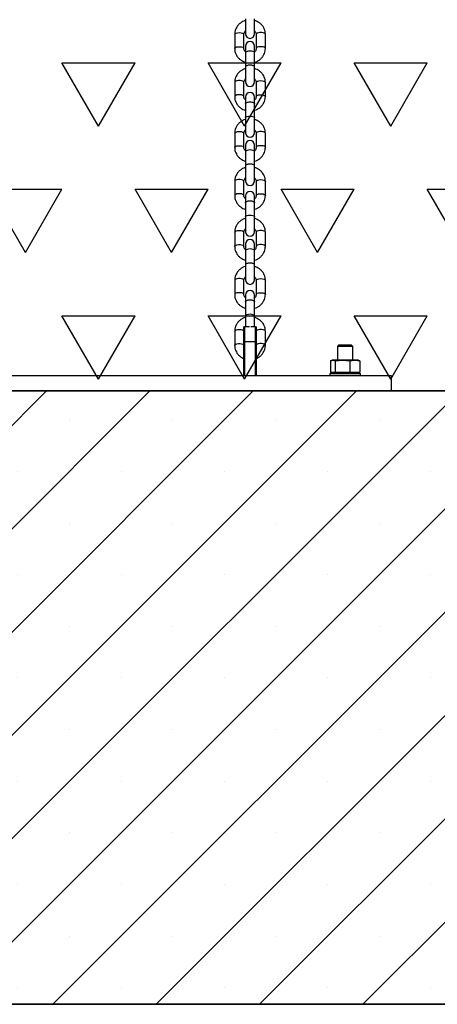
# Model space of a CAD drawing. Units: millimetres. Extents: x 5 to 415, y 5 to 292.
# Drawn here: x 148 to 156, y 45 to 63 of the extents above; entities that cross this region are included whole.
import ezdxf

# ---------------------------------------------------------------- set-up
doc = ezdxf.new("R2010")
doc.units = ezdxf.units.MM
doc.layers.add('1', color=7, linetype='Continuous', lineweight=25)

msp = doc.modelspace()

# ---------------------------------------------------------------- hatches: boundary and pattern name
at = {"layer": '1'}
h = msp.add_hatch(dxfattribs=at)
h.set_pattern_fill('TRIANG', color=256, scale=0.285714, style=0)
h.paths.add_polyline_path([(219.20158, 56.34408), (219.20158, 69.20123), (217.46441, 69.20123), (101.80381, 69.20123), (94.66095, 69.20123), (93.16604, 69.20123), (93.16604, 56.34408), (101.80381, 56.34408), (118.94667, 56.34408), (122.27395, 56.34408), (159.4168, 56.34408), (162.70856, 56.34408), (179.85141, 56.34408), (193.17869, 56.34408), (210.32155, 56.34408)], flags=0)
h = msp.add_hatch(dxfattribs=at)
h.set_pattern_fill('SACNCR', color=256, scale=0.57143, style=0)
h.paths.add_polyline_path([(159.4168, 44.91551), (159.4168, 56.34408), (122.27395, 56.34408), (122.27395, 44.91551)], flags=0)

# ---------------------------------------------------------------- linework, layer by layer
at = {"color": 7, "linetype": 'Continuous', "lineweight": 25}
for p, q in [((152.4168, 63.27638), (152.4168, 62.9989)), ((152.58823, 62.9989), (152.58823, 63.27638)), ((152.2168, 62.98818), (152.2168, 62.72477)), ((152.38823, 62.72477), (152.38823, 62.98818)), ((152.6168, 62.98818), (152.6168, 62.72477)), ((152.78823, 62.72477), (152.78823, 62.98818)), ((152.4168, 62.76673), (152.4168, 62.64421)), ((152.58823, 62.64421), (152.58823, 62.76673)), ((152.4168, 62.64421), (152.4168, 62.3808)), ((152.58823, 62.3808), (152.58823, 62.64421)), ((152.4168, 62.38091), (152.4168, 62.10332)), ((152.58823, 62.38068), (152.58823, 62.3808)), ((152.58823, 62.10332), (152.58823, 62.38068)), ((152.2168, 62.0926), (152.2168, 61.8292)), ((152.38823, 61.8292), (152.38823, 62.0926)), ((152.6168, 62.0926), (152.6168, 61.8292)), ((152.78823, 61.8292), (152.78823, 62.0926)), ((152.4168, 61.81847), (152.4168, 61.69606)), ((152.4168, 61.69595), (152.4168, 61.43255)), ((152.58823, 61.69583), (152.58823, 61.81847)), ((152.58823, 61.43255), (152.58823, 61.69583)), ((152.4168, 61.43255), (152.4168, 61.15507)), ((152.58823, 61.15507), (152.58823, 61.43255)), ((152.2168, 61.14435), (152.2168, 60.88094)), ((152.38823, 60.88094), (152.38823, 61.14435)), ((152.6168, 61.14434), (152.6168, 60.88094)), ((152.78823, 60.88094), (152.78823, 61.14434)), ((152.4168, 60.9229), (152.4168, 60.80037)), ((152.58823, 60.80037), (152.58823, 60.9229)), ((152.4168, 60.80037), (152.4168, 60.53697)), ((152.58823, 60.53697), (152.58823, 60.80037)), ((152.4168, 60.53708), (152.4168, 60.25949)), ((152.58823, 60.53685), (152.58823, 60.53697)), ((152.58823, 60.25949), (152.58823, 60.53685)), ((152.2168, 60.24877), (152.2168, 59.98536)), ((152.38823, 59.98536), (152.38823, 60.24877)), ((152.6168, 60.24877), (152.6168, 59.98536)), ((152.78823, 59.98536), (152.78823, 60.24877)), ((152.4168, 59.97464), (152.4168, 59.85223)), ((152.4168, 59.85212), (152.4168, 59.58871)), ((152.58823, 59.852), (152.58823, 59.97464)), ((152.58823, 59.58871), (152.58823, 59.852)), ((152.4168, 59.58871), (152.4168, 59.31124)), ((152.58823, 59.31124), (152.58823, 59.58871)), ((152.2168, 59.30051), (152.2168, 59.03711)), ((152.38823, 59.03711), (152.38823, 59.30051)), ((152.6168, 59.30051), (152.6168, 59.03711)), ((152.78823, 59.03711), (152.78823, 59.30051)), ((152.4168, 59.07907), (152.4168, 58.95654)), ((152.58823, 58.95654), (152.58823, 59.07907)), ((152.4168, 58.95654), (152.4168, 58.69314)), ((152.58823, 58.69314), (152.58823, 58.95654)), ((152.4168, 58.69325), (152.4168, 58.41566)), ((152.58823, 58.69302), (152.58823, 58.69314)), ((152.58823, 58.41566), (152.58823, 58.69302)), ((152.2168, 58.40494), (152.2168, 58.14153)), ((152.38823, 58.14153), (152.38823, 58.40494)), ((152.6168, 58.40494), (152.6168, 58.14153)), ((152.78823, 58.14153), (152.78823, 58.40494)), ((152.4168, 58.13081), (152.4168, 58.0084)), ((152.4168, 58.00829), (152.4168, 57.74488)), ((152.58823, 58.00816), (152.58823, 58.13081)), ((152.58823, 57.74488), (152.58823, 58.00816)), ((152.4168, 57.74488), (152.4168, 57.54315)), ((152.58823, 57.54315), (152.58823, 57.74488)), ((152.2168, 57.45668), (152.2168, 57.19328)), ((152.38823, 57.52887), (152.40252, 57.54315)), ((152.38823, 57.25744), (152.38823, 57.52887)), ((152.40252, 57.54315), (152.40252, 57.25744)), ((152.40252, 57.54315), (152.49031, 57.54315)), ((152.51473, 57.54315), (152.60252, 57.54315)), ((152.60252, 57.25744), (152.60252, 57.54315)), ((152.60252, 57.54315), (152.6168, 57.52887)), ((152.6168, 57.52887), (152.6168, 57.25744)), ((152.78823, 57.19328), (152.78823, 57.45668)), ((152.38823, 57.25744), (152.40252, 57.25744)), ((152.38823, 56.62887), (152.38823, 57.25744)), ((152.40252, 57.25744), (152.40252, 56.62887)), ((152.60252, 57.25744), (152.40252, 57.25744)), ((152.60252, 56.62887), (152.60252, 57.25744)), ((152.60252, 57.25744), (152.6168, 57.25744)), ((152.6168, 57.25744), (152.6168, 56.62887)), ((154.15966, 57.20029), (154.13109, 57.17172)), ((154.13109, 57.17172), (154.13109, 56.91458)), ((154.27395, 57.17172), (154.13109, 57.17172)), ((154.15966, 57.20029), (154.27395, 57.20029)), ((154.27395, 57.20029), (154.38823, 57.20029)), ((154.4168, 57.17172), (154.27395, 57.17172)), ((154.4168, 57.17172), (154.38823, 57.20029)), ((154.4168, 56.91458), (154.4168, 57.17172)), ((153.99914, 56.90451), (153.99914, 56.69608)), ((154.03109, 56.91458), (154.01785, 56.91103)), ((154.04365, 56.91458), (154.03109, 56.91458)), ((154.04365, 56.91458), (154.08815, 56.90451)), ((154.22555, 56.91458), (154.04365, 56.91458)), ((154.08815, 56.90451), (154.22555, 56.91458)), ((154.08815, 56.90451), (154.08815, 56.69608)), ((154.22555, 56.91458), (154.36295, 56.90451)), ((154.45585, 56.91458), (154.22555, 56.91458)), ((154.36295, 56.90451), (154.45585, 56.91458)), ((154.36295, 56.90451), (154.36295, 56.69608)), ((154.45585, 56.91458), (154.54875, 56.90451)), ((154.5168, 56.91458), (154.45585, 56.91458)), ((154.53004, 56.91103), (154.5168, 56.91458)), ((154.54875, 56.90451), (154.52978, 56.9088)), ((154.54875, 56.90451), (154.54875, 56.69608)), ((154.01785, 56.68956), (154.03109, 56.68601)), ((154.08815, 56.69608), (154.04365, 56.68601)), ((154.22555, 56.68601), (154.08815, 56.69608)), ((154.36295, 56.69608), (154.22555, 56.68601)), ((154.45585, 56.68601), (154.36295, 56.69608)), ((154.54875, 56.69608), (154.45585, 56.68601)), ((154.5168, 56.68601), (154.53004, 56.68956)), ((154.52978, 56.69178), (154.54875, 56.69608)), ((126.55966, 56.62887), (155.13109, 56.62887)), ((154.01109, 56.68601), (153.98823, 56.66315)), ((153.98823, 56.66315), (153.98823, 56.62887)), ((154.55966, 56.66315), (153.98823, 56.66315)), ((154.01109, 56.68601), (154.53481, 56.68601)), ((154.53481, 56.68601), (154.5368, 56.68601)), ((154.55966, 56.66315), (154.5368, 56.68601)), ((154.55966, 56.62887), (154.55966, 56.66315)), ((155.13109, 56.62887), (155.13109, 56.34408)), ((159.4168, 56.34408), (122.27395, 56.34408)), ((159.4168, 44.91551), (122.27395, 44.91551))]:
    msp.add_line(p, q, dxfattribs=at)
at = {"color": 8, "linetype": 'Continuous', "lineweight": 25, "flags": 128}
for points in [[(152.2168, 62.98818), (152.22333, 63.00088), (152.24191, 63.01165), (152.26972, 63.01885), (152.30252, 63.02138), (152.33532, 63.01885), (152.36313, 63.01165), (152.38171, 63.00088), (152.38823, 62.98818), (152.38823, 62.98818)], [(152.78823, 62.98818), (152.78306, 62.99953), (152.76818, 63.00952), (152.74538, 63.01693), (152.7174, 63.02088), (152.68763, 63.02088), (152.65966, 63.01693), (152.63686, 63.00952), (152.62197, 62.99953), (152.6168, 62.98818), (152.6168, 62.98818)], [(152.2168, 62.72477), (152.22197, 62.73613), (152.23686, 62.74611), (152.25966, 62.75353), (152.28763, 62.75747), (152.3174, 62.75747), (152.34538, 62.75353), (152.36818, 62.74611), (152.38306, 62.73613), (152.38823, 62.72511)], [(152.78823, 62.72477), (152.78306, 62.73613), (152.76818, 62.74611), (152.74538, 62.75353), (152.7174, 62.75747), (152.68763, 62.75747), (152.65966, 62.75353), (152.63686, 62.74611), (152.62197, 62.73613), (152.61681, 62.72514)], [(152.50252, 62.67741), (152.4732, 62.67541), (152.44742, 62.66964), (152.42829, 62.66081), (152.41811, 62.64997), (152.4168, 62.64421)], [(152.58823, 62.64421), (152.58693, 62.64997), (152.57675, 62.66081), (152.55761, 62.66964), (152.53183, 62.67541), (152.50252, 62.67741)], [(152.38823, 62.0926), (152.38306, 62.10396), (152.36818, 62.11394), (152.34538, 62.12136), (152.3174, 62.1253), (152.28763, 62.1253), (152.25966, 62.12136), (152.23686, 62.11394), (152.22197, 62.10396), (152.2168, 62.0926), (152.2168, 62.0926)], [(152.6168, 62.0926), (152.62333, 62.10531), (152.64191, 62.11608), (152.66972, 62.12328), (152.70252, 62.1258), (152.73532, 62.12328), (152.76313, 62.11608), (152.78171, 62.10531), (152.78823, 62.0926), (152.78823, 62.0926)], [(152.38822, 61.82963), (152.38306, 61.84055), (152.36818, 61.85054), (152.34538, 61.85795), (152.3174, 61.8619), (152.28763, 61.8619), (152.25966, 61.85795), (152.23686, 61.85054), (152.22197, 61.84055), (152.2168, 61.8292)], [(152.61681, 61.82962), (152.62197, 61.84055), (152.63686, 61.85054), (152.65966, 61.85795), (152.68763, 61.8619), (152.7174, 61.8619), (152.74538, 61.85795), (152.76818, 61.85054), (152.78306, 61.84055), (152.78823, 61.8292)], [(152.4168, 61.43255), (152.41811, 61.43831), (152.42829, 61.44915), (152.44742, 61.45798), (152.4732, 61.46375), (152.50252, 61.46575)], [(152.50252, 61.46575), (152.53183, 61.46375), (152.55761, 61.45798), (152.57675, 61.44915), (152.58693, 61.43831), (152.58823, 61.43255)], [(152.2168, 61.14434), (152.22333, 61.15705), (152.24191, 61.16782), (152.26972, 61.17502), (152.30252, 61.17755), (152.33532, 61.17502), (152.36313, 61.16782), (152.38171, 61.15705), (152.38823, 61.14434), (152.38823, 61.14434)], [(152.78823, 61.14434), (152.78306, 61.1557), (152.76818, 61.16569), (152.74538, 61.1731), (152.7174, 61.17704), (152.68763, 61.17704), (152.65966, 61.1731), (152.63686, 61.16569), (152.62197, 61.1557), (152.6168, 61.14434), (152.6168, 61.14434)], [(152.2168, 60.88094), (152.22197, 60.8923), (152.23686, 60.90228), (152.25966, 60.9097), (152.28763, 60.91364), (152.3174, 60.91364), (152.34538, 60.9097), (152.36818, 60.90228), (152.38306, 60.8923), (152.38823, 60.88128)], [(152.78823, 60.88094), (152.78306, 60.8923), (152.76818, 60.90228), (152.74538, 60.9097), (152.7174, 60.91364), (152.68763, 60.91364), (152.65966, 60.9097), (152.63686, 60.90228), (152.62197, 60.8923), (152.61681, 60.88131)], [(152.50252, 60.83358), (152.4732, 60.83158), (152.44742, 60.82581), (152.42829, 60.81698), (152.41811, 60.80614), (152.4168, 60.80037)], [(152.58823, 60.80037), (152.58693, 60.80614), (152.57675, 60.81698), (152.55761, 60.82581), (152.53183, 60.83158), (152.50252, 60.83358)], [(152.38823, 60.24877), (152.38306, 60.26013), (152.36818, 60.27011), (152.34538, 60.27753), (152.3174, 60.28147), (152.28763, 60.28147), (152.25966, 60.27753), (152.23686, 60.27011), (152.22197, 60.26013), (152.2168, 60.24877), (152.2168, 60.24877)], [(152.6168, 60.24877), (152.62333, 60.26148), (152.64191, 60.27225), (152.66972, 60.27945), (152.70252, 60.28197), (152.73532, 60.27945), (152.76313, 60.27225), (152.78171, 60.26148), (152.78823, 60.24877), (152.78823, 60.24877)], [(152.38822, 59.9858), (152.38306, 59.99672), (152.36818, 60.00671), (152.34538, 60.01412), (152.3174, 60.01806), (152.28763, 60.01806), (152.25966, 60.01412), (152.23686, 60.00671), (152.22197, 59.99672), (152.2168, 59.98536)], [(152.61681, 59.98579), (152.62197, 59.99672), (152.63686, 60.00671), (152.65966, 60.01412), (152.68763, 60.01806), (152.7174, 60.01806), (152.74538, 60.01412), (152.76818, 60.00671), (152.78306, 59.99672), (152.78823, 59.98536)], [(152.4168, 59.58871), (152.41811, 59.59448), (152.42829, 59.60532), (152.44742, 59.61415), (152.4732, 59.61992), (152.50252, 59.62192)], [(152.50252, 59.62192), (152.53183, 59.61992), (152.55761, 59.61415), (152.57675, 59.60532), (152.58693, 59.59448), (152.58823, 59.58871)], [(152.2168, 59.30051), (152.22333, 59.31322), (152.24191, 59.32399), (152.26972, 59.33119), (152.30252, 59.33372), (152.33532, 59.33119), (152.36313, 59.32399), (152.38171, 59.31322), (152.38823, 59.30051), (152.38823, 59.30051)], [(152.78823, 59.30051), (152.78306, 59.31187), (152.76818, 59.32186), (152.74538, 59.32927), (152.7174, 59.33321), (152.68763, 59.33321), (152.65966, 59.32927), (152.63686, 59.32186), (152.62197, 59.31187), (152.6168, 59.30051), (152.6168, 59.30051)], [(152.2168, 59.03711), (152.22197, 59.04846), (152.23686, 59.05845), (152.25966, 59.06586), (152.28763, 59.06981), (152.3174, 59.06981), (152.34538, 59.06586), (152.36818, 59.05845), (152.38306, 59.04846), (152.38823, 59.03745)], [(152.50252, 58.98975), (152.4732, 58.98775), (152.44742, 58.98198), (152.42829, 58.97315), (152.41811, 58.96231), (152.4168, 58.95654)], [(152.58823, 58.95654), (152.58693, 58.96231), (152.57675, 58.97315), (152.55761, 58.98198), (152.53183, 58.98775), (152.50252, 58.98975)], [(152.78823, 59.03711), (152.78306, 59.04846), (152.76818, 59.05845), (152.74538, 59.06586), (152.7174, 59.06981), (152.68763, 59.06981), (152.65966, 59.06586), (152.63686, 59.05845), (152.62197, 59.04846), (152.61681, 59.03748)], [(152.38823, 58.40494), (152.38306, 58.41629), (152.36818, 58.42628), (152.34538, 58.43369), (152.3174, 58.43764), (152.28763, 58.43764), (152.25966, 58.43369), (152.23686, 58.42628), (152.22197, 58.41629), (152.2168, 58.40494), (152.2168, 58.40494)], [(152.6168, 58.40494), (152.62333, 58.41765), (152.64191, 58.42842), (152.66972, 58.43561), (152.70252, 58.43814), (152.73532, 58.43561), (152.76313, 58.42842), (152.78171, 58.41765), (152.78823, 58.40494), (152.78823, 58.40494)], [(152.38822, 58.14197), (152.38306, 58.15289), (152.36818, 58.16288), (152.34538, 58.17029), (152.3174, 58.17423), (152.28763, 58.17423), (152.25966, 58.17029), (152.23686, 58.16288), (152.22197, 58.15289), (152.2168, 58.14153)], [(152.61681, 58.14196), (152.62197, 58.15289), (152.63686, 58.16288), (152.65966, 58.17029), (152.68763, 58.17423), (152.7174, 58.17423), (152.74538, 58.17029), (152.76818, 58.16288), (152.78306, 58.15289), (152.78823, 58.14153)], [(152.4168, 57.74488), (152.41811, 57.75065), (152.42829, 57.76149), (152.44742, 57.77032), (152.4732, 57.77609), (152.50252, 57.77809)], [(152.50252, 57.77809), (152.53183, 57.77609), (152.55761, 57.77032), (152.57675, 57.76149), (152.58693, 57.75065), (152.58823, 57.74488)], [(152.2168, 57.45668), (152.22333, 57.46939), (152.24191, 57.48016), (152.26972, 57.48736), (152.30252, 57.48989), (152.33532, 57.48736), (152.36313, 57.48016), (152.38171, 57.46939), (152.38823, 57.45668), (152.38823, 57.45668)], [(152.78823, 57.45668), (152.78306, 57.46804), (152.76818, 57.47803), (152.74538, 57.48544), (152.7174, 57.48938), (152.68763, 57.48938), (152.65966, 57.48544), (152.63686, 57.47803), (152.62197, 57.46804), (152.6168, 57.45668), (152.6168, 57.45668)], [(152.2168, 57.19328), (152.22197, 57.20463), (152.23686, 57.21462), (152.25966, 57.22203), (152.28763, 57.22598), (152.3174, 57.22598), (152.34538, 57.22203), (152.36818, 57.21462), (152.38306, 57.20463), (152.38823, 57.19362)], [(152.78823, 57.19328), (152.78306, 57.20463), (152.76818, 57.21462), (152.74538, 57.22203), (152.7174, 57.22598), (152.68763, 57.22598), (152.65966, 57.22203), (152.63686, 57.21462), (152.62197, 57.20463), (152.61681, 57.19365)]]:
    msp.add_lwpolyline(points, dxfattribs=at)
at = {"color": 7, "linetype": 'Continuous', "lineweight": 25}
for centre, start, end in [((152.50252, 62.9989), 180, 0), ((152.50252, 62.76673), 0, 180), ((152.50252, 62.10332), 180, 0), ((152.50252, 61.81847), 0, 180), ((152.50252, 61.15507), 180, 0), ((152.50252, 60.9229), 0, 180), ((152.50252, 60.25949), 180, 0), ((152.50252, 59.97464), 0, 180), ((152.50252, 59.31124), 180, 0), ((152.50252, 59.07907), 0, 180), ((152.50252, 58.41566), 180, 0), ((152.50252, 58.13081), 0, 180)]:
    msp.add_arc(centre, 0.08571, start, end, dxfattribs=at)
for points, knots in [([(152.4168, 63.24547), (152.4153, 63.24515), (152.39713, 63.24123), (152.36466, 63.22583), (152.32154, 63.19931), (152.28452, 63.16504), (152.25447, 63.12527), (152.23268, 63.08107), (152.21923, 63.03484), (152.2176, 63.00342), (152.2168, 62.98818)], [0, 0, 0, 0, 0.01293041, 0.15628986, 0.29955454, 0.44249096, 0.58486742, 0.72650309, 0.86732582, 1, 1, 1, 1]), ([(152.78823, 62.98818), (152.78786, 62.99844), (152.78692, 63.0247), (152.77753, 63.06625), (152.75879, 63.11088), (152.73192, 63.15158), (152.69796, 63.18728), (152.65771, 63.21637), (152.62059, 63.23596), (152.5963, 63.24254), (152.58823, 63.24473)], [0, 0, 0, 0, 0.08950358, 0.228841756, 0.368161539, 0.507690348, 0.647701278, 0.788360567, 0.92971874, 1, 1, 1, 1]), ([(152.38823, 62.98818), (152.38835, 62.99156), (152.38878, 63.00412), (152.39563, 63.02511), (152.40604, 63.04399), (152.41559, 63.05154), (152.4168, 63.0525)], [0, 0, 0, 0, 0.14875445, 0.55097267, 0.94307314, 1, 1, 1, 1]), ([(152.58823, 63.05202), (152.59227, 63.04807), (152.60319, 63.0374), (152.61398, 63.01536), (152.61582, 62.99763), (152.6168, 62.98818)], [0, 0, 0, 0, 0.21518962, 0.58150088, 1, 1, 1, 1]), ([(152.2168, 62.72477), (152.21717, 62.7145), (152.21811, 62.68825), (152.2275, 62.64669), (152.24625, 62.60206), (152.27312, 62.56136), (152.30707, 62.52566), (152.34732, 62.49658), (152.38445, 62.47698), (152.40874, 62.4704), (152.4168, 62.46822)], [0, 0, 0, 0, 0.08950207, 0.2288425, 0.36816078, 0.50768928, 0.6476991, 0.78835825, 0.9297184, 1, 1, 1, 1]), ([(152.4168, 62.66092), (152.41276, 62.66487), (152.40184, 62.67554), (152.39105, 62.69759), (152.38921, 62.71532), (152.38823, 62.72477)], [0, 0, 0, 0, 0.21518962, 0.58150088, 1, 1, 1, 1]), ([(152.6168, 62.72477), (152.61669, 62.72138), (152.61625, 62.70883), (152.6094, 62.68784), (152.59899, 62.66896), (152.58944, 62.66141), (152.58823, 62.66045)], [0, 0, 0, 0, 0.1487431, 0.55096387, 0.94307131, 1, 1, 1, 1]), ([(152.58823, 62.46747), (152.58974, 62.4678), (152.60791, 62.47172), (152.64038, 62.48712), (152.68349, 62.51363), (152.72052, 62.54791), (152.75057, 62.58767), (152.77236, 62.63187), (152.78581, 62.67811), (152.78744, 62.70953), (152.78823, 62.72477)], [0, 0, 0, 0, 0.012927554, 0.156290511, 0.29955553, 0.442489638, 0.584867493, 0.726503495, 0.867325309, 1, 1, 1, 1]), ([(152.4168, 62.3499), (152.4153, 62.34957), (152.39713, 62.34565), (152.36466, 62.33025), (152.32154, 62.30374), (152.28452, 62.26947), (152.25447, 62.2297), (152.23268, 62.1855), (152.21923, 62.13927), (152.2176, 62.10784), (152.2168, 62.0926)], [0, 0, 0, 0, 0.01293011, 0.15629021, 0.299555, 0.44249061, 0.58486717, 0.72650413, 0.86732572, 1, 1, 1, 1]), ([(152.78823, 62.0926), (152.78786, 62.10287), (152.78692, 62.12912), (152.77753, 62.17068), (152.75879, 62.21531), (152.73192, 62.25601), (152.69796, 62.29171), (152.65771, 62.32079), (152.62059, 62.34039), (152.5963, 62.34697), (152.58823, 62.34915)], [0, 0, 0, 0, 0.08950236, 0.22884189, 0.36816057, 0.50769058, 0.64770063, 0.78836002, 0.92971829, 1, 1, 1, 1]), ([(152.38823, 62.0926), (152.38835, 62.09599), (152.38879, 62.10854), (152.39563, 62.12953), (152.40604, 62.14841), (152.41559, 62.15596), (152.4168, 62.15692)], [0, 0, 0, 0, 0.148742864, 0.55096298, 0.943062014, 1, 1, 1, 1]), ([(152.58823, 62.15645), (152.59227, 62.1525), (152.60319, 62.14183), (152.61398, 62.11978), (152.61582, 62.10205), (152.6168, 62.0926)], [0, 0, 0, 0, 0.21519275, 0.5815007, 1, 1, 1, 1]), ([(152.2168, 61.8292), (152.21717, 61.81893), (152.21811, 61.79267), (152.2275, 61.75112), (152.24625, 61.70649), (152.27312, 61.66579), (152.30707, 61.63009), (152.34732, 61.601), (152.38445, 61.58141), (152.40874, 61.57483), (152.4168, 61.57264)], [0, 0, 0, 0, 0.08950111, 0.22884146, 0.36816101, 0.50768848, 0.64769934, 0.78835774, 0.92971911, 1, 1, 1, 1]), ([(152.4168, 61.76535), (152.41276, 61.7693), (152.40184, 61.77997), (152.39105, 61.80201), (152.38921, 61.81974), (152.38823, 61.8292)], [0, 0, 0, 0, 0.21519114, 0.58150154, 1, 1, 1, 1]), ([(152.58823, 61.5719), (152.58974, 61.57222), (152.60791, 61.57615), (152.64038, 61.59154), (152.68349, 61.61806), (152.72052, 61.65233), (152.75057, 61.6921), (152.77236, 61.7363), (152.78581, 61.78253), (152.78744, 61.81395), (152.78823, 61.8292)], [0, 0, 0, 0, 0.01292838, 0.15629086, 0.2995553, 0.44249118, 0.58486617, 0.72650325, 0.86732526, 1, 1, 1, 1]), ([(152.6168, 61.8292), (152.61669, 61.82581), (152.61625, 61.81325), (152.6094, 61.79226), (152.59899, 61.77338), (152.58944, 61.76583), (152.58823, 61.76488)], [0, 0, 0, 0, 0.14875177, 0.55097256, 0.94307673, 1, 1, 1, 1]), ([(152.4168, 61.40164), (152.4153, 61.40132), (152.39713, 61.3974), (152.36466, 61.38199), (152.32154, 61.35548), (152.28452, 61.32121), (152.25447, 61.28144), (152.23268, 61.23724), (152.21923, 61.19101), (152.2176, 61.15959), (152.2168, 61.14434)], [0, 0, 0, 0, 0.01292985, 0.15629038, 0.29955452, 0.44249182, 0.58486837, 0.72650309, 0.86732702, 1, 1, 1, 1]), ([(152.78823, 61.14434), (152.78786, 61.15461), (152.78692, 61.18087), (152.77753, 61.22242), (152.75879, 61.26705), (152.73192, 61.30775), (152.69796, 61.34345), (152.65771, 61.37254), (152.62059, 61.39213), (152.5963, 61.39871), (152.58823, 61.4009)], [0, 0, 0, 0, 0.08950228, 0.22884169, 0.36816131, 0.5076912, 0.64770112, 0.78836039, 0.92971801, 1, 1, 1, 1]), ([(152.38823, 61.14434), (152.38835, 61.14773), (152.38879, 61.16029), (152.39563, 61.18128), (152.40604, 61.20016), (152.41559, 61.20771), (152.4168, 61.20866)], [0, 0, 0, 0, 0.14874595, 0.55096461, 0.94306222, 1, 1, 1, 1]), ([(152.58823, 61.20819), (152.59227, 61.20424), (152.60319, 61.19357), (152.61398, 61.17153), (152.61582, 61.1538), (152.6168, 61.14434)], [0, 0, 0, 0, 0.2151993, 0.58149655, 1, 1, 1, 1]), ([(152.2168, 60.88094), (152.21717, 60.87067), (152.21811, 60.84442), (152.2275, 60.80286), (152.24625, 60.75823), (152.27312, 60.71753), (152.30707, 60.68183), (152.34732, 60.65275), (152.38445, 60.63315), (152.40874, 60.62657), (152.4168, 60.62439)], [0, 0, 0, 0, 0.089502, 0.22884343, 0.3681616, 0.50768889, 0.64769957, 0.78835861, 0.92971812, 1, 1, 1, 1]), ([(152.4168, 60.81709), (152.41276, 60.82104), (152.40184, 60.83171), (152.39105, 60.85376), (152.38921, 60.87149), (152.38823, 60.88094)], [0, 0, 0, 0, 0.2151993, 0.58149655, 1, 1, 1, 1]), ([(152.6168, 60.88094), (152.61669, 60.87755), (152.61625, 60.865), (152.6094, 60.844), (152.59899, 60.82513), (152.58944, 60.81758), (152.58823, 60.81662)], [0, 0, 0, 0, 0.14874749, 0.5509703, 0.94307644, 1, 1, 1, 1]), ([(152.58823, 60.62364), (152.58974, 60.62397), (152.60791, 60.62789), (152.64038, 60.64329), (152.68349, 60.6698), (152.72052, 60.70407), (152.75057, 60.74384), (152.77236, 60.78804), (152.78581, 60.83427), (152.78744, 60.8657), (152.78823, 60.88094)], [0, 0, 0, 0, 0.01292755, 0.1562905, 0.29955488, 0.44249069, 0.58486748, 0.72650244, 0.86732659, 1, 1, 1, 1]), ([(152.4168, 60.50607), (152.4153, 60.50574), (152.39713, 60.50182), (152.36466, 60.48642), (152.32154, 60.45991), (152.28452, 60.42563), (152.25447, 60.38587), (152.23268, 60.34167), (152.21923, 60.29543), (152.2176, 60.26401), (152.2168, 60.24877)], [0, 0, 0, 0, 0.01293015, 0.15629057, 0.29955386, 0.44249104, 0.58486748, 0.72650327, 0.86732584, 1, 1, 1, 1]), ([(152.78823, 60.24877), (152.78786, 60.25904), (152.78692, 60.28529), (152.77753, 60.32685), (152.75879, 60.37148), (152.73192, 60.41218), (152.69796, 60.44788), (152.65771, 60.47696), (152.62059, 60.49655), (152.5963, 60.50314), (152.58823, 60.50532)], [0, 0, 0, 0, 0.08950225, 0.2288416, 0.36816117, 0.50769101, 0.64770186, 0.78836025, 0.92971844, 1, 1, 1, 1]), ([(152.38823, 60.24877), (152.38835, 60.25216), (152.38879, 60.26471), (152.39563, 60.2857), (152.40604, 60.30458), (152.41559, 60.31213), (152.4168, 60.31309)], [0, 0, 0, 0, 0.148746205, 0.550977424, 0.943075704, 1, 1, 1, 1]), ([(152.58823, 60.31262), (152.59227, 60.30867), (152.60319, 60.298), (152.61398, 60.27595), (152.61582, 60.25822), (152.6168, 60.24877)], [0, 0, 0, 0, 0.21518958, 0.58149732, 1, 1, 1, 1]), ([(152.2168, 59.98536), (152.21717, 59.9751), (152.21811, 59.94884), (152.2275, 59.90729), (152.24625, 59.86266), (152.27312, 59.82196), (152.30707, 59.78626), (152.34732, 59.75717), (152.38445, 59.73758), (152.40874, 59.731), (152.4168, 59.72881)], [0, 0, 0, 0, 0.08950196, 0.22884332, 0.36816142, 0.50768974, 0.64770035, 0.7883585, 0.92971856, 1, 1, 1, 1]), ([(152.4168, 59.92152), (152.41276, 59.92547), (152.40184, 59.93614), (152.39105, 59.95818), (152.38921, 59.97591), (152.38823, 59.98536)], [0, 0, 0, 0, 0.21518958, 0.58149732, 1, 1, 1, 1]), ([(152.58823, 59.72807), (152.58974, 59.72839), (152.60791, 59.73231), (152.64038, 59.74771), (152.68349, 59.77423), (152.72052, 59.8085), (152.75057, 59.84827), (152.77236, 59.89247), (152.78581, 59.9387), (152.78744, 59.97012), (152.78823, 59.98536)], [0, 0, 0, 0, 0.01292785, 0.15629069, 0.29955422, 0.44248992, 0.58486659, 0.72650261, 0.86732542, 1, 1, 1, 1]), ([(152.6168, 59.98536), (152.61669, 59.98198), (152.61625, 59.96942), (152.6094, 59.94843), (152.59899, 59.92955), (152.58944, 59.922), (152.58823, 59.92104)], [0, 0, 0, 0, 0.14874572, 0.55097563, 0.94307712, 1, 1, 1, 1]), ([(152.4168, 59.55781), (152.4153, 59.55749), (152.39713, 59.55357), (152.36466, 59.53816), (152.32154, 59.51165), (152.28452, 59.47738), (152.25447, 59.43761), (152.23268, 59.39341), (152.21923, 59.34718), (152.2176, 59.31576), (152.2168, 59.30051)], [0, 0, 0, 0, 0.01292985, 0.15629032, 0.29955441, 0.44249074, 0.58486724, 0.72650308, 0.8673235, 1, 1, 1, 1]), ([(152.78823, 59.30051), (152.78786, 59.31078), (152.78692, 59.33704), (152.77753, 59.37859), (152.75879, 59.42322), (152.73192, 59.46392), (152.69796, 59.49962), (152.65771, 59.52871), (152.62059, 59.5483), (152.5963, 59.55488), (152.58823, 59.55707)], [0, 0, 0, 0, 0.08950227, 0.22884391, 0.36816139, 0.50769126, 0.64770117, 0.78836041, 0.92971802, 1, 1, 1, 1]), ([(152.38823, 59.30051), (152.38835, 59.3039), (152.38879, 59.31646), (152.39563, 59.33745), (152.40604, 59.35633), (152.41559, 59.36388), (152.4168, 59.36483)], [0, 0, 0, 0, 0.14874595, 0.55096461, 0.94306222, 1, 1, 1, 1]), ([(152.58823, 59.36436), (152.59227, 59.36041), (152.60319, 59.34974), (152.61398, 59.3277), (152.61582, 59.30997), (152.6168, 59.30051)], [0, 0, 0, 0, 0.21518958, 0.58149732, 1, 1, 1, 1]), ([(152.2168, 59.03711), (152.21717, 59.02684), (152.21811, 59.00059), (152.2275, 58.95903), (152.24625, 58.9144), (152.27312, 58.8737), (152.30707, 58.838), (152.34732, 58.80892), (152.38445, 58.78932), (152.40874, 58.78274), (152.4168, 58.78056)], [0, 0, 0, 0, 0.08950328, 0.22884119, 0.36816148, 0.50768986, 0.64770053, 0.78835736, 0.92971853, 1, 1, 1, 1]), ([(152.4168, 58.97326), (152.41276, 58.97721), (152.40184, 58.98788), (152.39105, 59.00992), (152.38921, 59.02765), (152.38823, 59.03711)], [0, 0, 0, 0, 0.21518958, 0.58149732, 1, 1, 1, 1]), ([(152.6168, 59.03711), (152.61669, 59.03372), (152.61625, 59.02117), (152.6094, 59.00017), (152.59899, 58.98129), (152.58944, 58.97375), (152.58823, 58.97279)], [0, 0, 0, 0, 0.14875876, 0.55097881, 0.94308227, 1, 1, 1, 1]), ([(152.58823, 58.77981), (152.58974, 58.78013), (152.60791, 58.78406), (152.64038, 58.79946), (152.68349, 58.82597), (152.72052, 58.86024), (152.75057, 58.90001), (152.77236, 58.94421), (152.78581, 58.99044), (152.78744, 59.02187), (152.78823, 59.03711)], [0, 0, 0, 0, 0.012927849, 0.156290111, 0.299554341, 0.442490003, 0.584866636, 0.726501446, 0.867325456, 1, 1, 1, 1]), ([(152.4168, 58.66224), (152.4153, 58.66191), (152.39713, 58.65799), (152.36466, 58.64259), (152.32154, 58.61608), (152.28452, 58.5818), (152.25447, 58.54204), (152.23268, 58.49783), (152.21923, 58.4516), (152.2176, 58.42018), (152.2168, 58.40494)], [0, 0, 0, 0, 0.01293015, 0.15628997, 0.29955396, 0.44249109, 0.58486748, 0.72650205, 0.8673236, 1, 1, 1, 1]), ([(152.78823, 58.40494), (152.78786, 58.41521), (152.78692, 58.44146), (152.77753, 58.48302), (152.75879, 58.52765), (152.73192, 58.56835), (152.69796, 58.60404), (152.65771, 58.63313), (152.62059, 58.65272), (152.5963, 58.6593), (152.58823, 58.66149)], [0, 0, 0, 0, 0.08950351, 0.22884382, 0.36816243, 0.50769112, 0.64770194, 0.7883603, 0.92971846, 1, 1, 1, 1]), ([(152.38823, 58.40494), (152.38835, 58.40833), (152.38878, 58.42088), (152.39563, 58.44187), (152.40604, 58.46075), (152.41559, 58.4683), (152.4168, 58.46926)], [0, 0, 0, 0, 0.14875762, 0.55097461, 0.9430706, 1, 1, 1, 1]), ([(152.58823, 58.46878), (152.59227, 58.46484), (152.60319, 58.45417), (152.61398, 58.43212), (152.61582, 58.41439), (152.6168, 58.40494)], [0, 0, 0, 0, 0.21518958, 0.58149732, 1, 1, 1, 1]), ([(152.2168, 58.14153), (152.21717, 58.13126), (152.21811, 58.10501), (152.2275, 58.06346), (152.24625, 58.01882), (152.27312, 57.97812), (152.30707, 57.94243), (152.34732, 57.91334), (152.38445, 57.89375), (152.40874, 57.88717), (152.4168, 57.88498)], [0, 0, 0, 0, 0.089502, 0.22884119, 0.36816148, 0.50768987, 0.64769957, 0.78835861, 0.92971812, 1, 1, 1, 1]), ([(152.4168, 58.07769), (152.41276, 58.08163), (152.40184, 58.0923), (152.39105, 58.11435), (152.38921, 58.13208), (152.38823, 58.14153)], [0, 0, 0, 0, 0.21518958, 0.58149732, 1, 1, 1, 1]), ([(152.58823, 57.88423), (152.58974, 57.88456), (152.60791, 57.88848), (152.64038, 57.90388), (152.68349, 57.93039), (152.72052, 57.96467), (152.75057, 58.00443), (152.77236, 58.04864), (152.78581, 58.09487), (152.78744, 58.12629), (152.78823, 58.14153)], [0, 0, 0, 0, 0.01292755, 0.15629046, 0.2995548, 0.44248965, 0.58486639, 0.72650248, 0.86732535, 1, 1, 1, 1]), ([(152.6168, 58.14153), (152.61669, 58.13814), (152.61625, 58.12559), (152.6094, 58.1046), (152.59899, 58.08572), (152.58944, 58.07817), (152.58823, 58.07721)], [0, 0, 0, 0, 0.148747086, 0.550968808, 0.943073889, 1, 1, 1, 1]), ([(152.4168, 57.71398), (152.4153, 57.71366), (152.39713, 57.70973), (152.36466, 57.69433), (152.32154, 57.66782), (152.28452, 57.63355), (152.25446, 57.59378), (152.23268, 57.54958), (152.21923, 57.50335), (152.2176, 57.47192), (152.2168, 57.45668)], [0, 0, 0, 0, 0.012930683, 0.156290356, 0.299555069, 0.442492416, 0.584867159, 0.726505176, 0.867325693, 1, 1, 1, 1]), ([(152.78823, 57.45668), (152.78786, 57.46695), (152.78692, 57.49321), (152.77753, 57.53476), (152.75879, 57.57939), (152.73192, 57.62009), (152.69796, 57.65579), (152.65771, 57.68487), (152.62059, 57.70447), (152.5963, 57.71105), (152.58823, 57.71323)], [0, 0, 0, 0, 0.08950012, 0.22884197, 0.36815966, 0.50768975, 0.64770085, 0.7883595, 0.92971899, 1, 1, 1, 1]), ([(152.2168, 57.19328), (152.21717, 57.18301), (152.21811, 57.15675), (152.2275, 57.1152), (152.24626, 57.07058), (152.2731, 57.02982), (152.30715, 56.99436), (152.34566, 56.9654), (152.37454, 56.95233), (152.38823, 56.94613)], [0, 0, 0, 0, 0.09779002, 0.25003222, 0.40225377, 0.5547027, 0.70767857, 0.86136044, 1, 1, 1, 1]), ([(152.6168, 56.94689), (152.62457, 56.94987), (152.6482, 56.95893), (152.68333, 56.98255), (152.72056, 57.0163), (152.75056, 57.05621), (152.77236, 57.10037), (152.78581, 57.14661), (152.78744, 57.17803), (152.78823, 57.19328)], [0, 0, 0, 0, 0.07667813, 0.23346006, 0.38988323, 0.54569461, 0.70069772, 0.8548062, 1, 1, 1, 1]), ([(153.99914, 56.90451), (154.00286, 56.90602), (154.01762, 56.91201), (154.03251, 56.91348), (154.04365, 56.91458)], [0, 0, 0, 0, 0.25167006, 1, 1, 1, 1]), ([(154.04365, 56.68601), (154.03251, 56.68711), (154.01762, 56.68857), (154.00286, 56.69457), (153.99914, 56.69608)], [0, 0, 0, 0, 0.74832939, 1, 1, 1, 1])]:
    msp.add_open_spline(points, degree=3, knots=knots, dxfattribs=at)
at = {"color": 8, "linetype": 'Continuous', "lineweight": 25}
for points, knots in [([(152.50252, 62.41401), (152.49132, 62.41351), (152.46893, 62.41251), (152.44008, 62.40482), (152.42222, 62.39391), (152.41463, 62.3849), (152.41694, 62.38053), (152.41701, 62.3804)], [0, 0, 0, 0, 0.24802425, 0.49604933, 0.74407156, 0.99209499, 1, 1, 1, 1]), ([(152.58799, 62.38032), (152.58807, 62.38048), (152.5904, 62.38488), (152.58283, 62.39391), (152.56496, 62.40482), (152.53611, 62.41251), (152.51372, 62.41351), (152.50252, 62.41401)], [0, 0, 0, 0, 0.009303384, 0.256977713, 0.504646103, 0.752326083, 1, 1, 1, 1]), ([(152.4168, 61.69595), (152.41809, 61.7003), (152.42067, 61.709), (152.44049, 61.71998), (152.46882, 61.72766), (152.49129, 61.72866), (152.50252, 61.72915)], [0, 0, 0, 0, 0.24999705, 0.50000366, 0.75000237, 1, 1, 1, 1]), ([(152.50252, 61.72915), (152.51375, 61.72866), (152.53621, 61.72766), (152.56455, 61.71998), (152.58437, 61.709), (152.58694, 61.7003), (152.58823, 61.69595)], [0, 0, 0, 0, 0.24999688, 0.50000013, 0.75000246, 1, 1, 1, 1]), ([(152.50252, 60.57018), (152.49132, 60.56968), (152.46893, 60.56868), (152.44008, 60.56099), (152.42222, 60.55007), (152.41463, 60.54107), (152.41694, 60.5367), (152.41701, 60.53657)], [0, 0, 0, 0, 0.24802199, 0.49604456, 0.74407294, 0.99209387, 1, 1, 1, 1]), ([(152.58799, 60.53649), (152.58807, 60.53665), (152.5904, 60.54105), (152.58283, 60.55007), (152.56496, 60.56099), (152.53611, 60.56868), (152.51372, 60.56968), (152.50252, 60.57018)], [0, 0, 0, 0, 0.009304489, 0.256976318, 0.504650862, 0.752328343, 1, 1, 1, 1]), ([(152.4168, 59.85212), (152.41809, 59.85647), (152.42067, 59.86517), (152.44049, 59.87615), (152.46882, 59.88383), (152.49129, 59.88482), (152.50252, 59.88532)], [0, 0, 0, 0, 0.24999744, 0.5000024, 0.75000149, 1, 1, 1, 1]), ([(152.50252, 59.88532), (152.51375, 59.88482), (152.53621, 59.88383), (152.56455, 59.87615), (152.58437, 59.86517), (152.58694, 59.85647), (152.58823, 59.85212)], [0, 0, 0, 0, 0.24999776, 0.5000014, 0.75000207, 1, 1, 1, 1]), ([(152.50252, 58.72634), (152.49132, 58.72585), (152.46893, 58.72485), (152.44008, 58.71715), (152.42222, 58.70624), (152.41463, 58.69724), (152.41694, 58.69287), (152.41701, 58.69273)], [0, 0, 0, 0, 0.24802129, 0.496045, 0.74407317, 0.99209388, 1, 1, 1, 1]), ([(152.58799, 58.69266), (152.58807, 58.69282), (152.5904, 58.69722), (152.58283, 58.70624), (152.56496, 58.71715), (152.53611, 58.72485), (152.51372, 58.72585), (152.50252, 58.72634)], [0, 0, 0, 0, 0.00930448, 0.25697609, 0.50465042, 0.75232904, 1, 1, 1, 1]), ([(152.4168, 58.00829), (152.41809, 58.01264), (152.42067, 58.02134), (152.44049, 58.03232), (152.46882, 58.03999), (152.49129, 58.04099), (152.50252, 58.04149)], [0, 0, 0, 0, 0.24999907, 0.50000566, 0.74999986, 1, 1, 1, 1]), ([(152.50252, 58.04149), (152.51375, 58.04099), (152.53621, 58.03999), (152.56455, 58.03232), (152.58437, 58.02134), (152.58694, 58.01264), (152.58823, 58.00829)], [0, 0, 0, 0, 0.24999939, 0.49999814, 0.75000044, 1, 1, 1, 1])]:
    msp.add_open_spline(points, degree=3, knots=knots, dxfattribs=at)
at = {"layer": '1'}
for p, q in [((93.16604, 56.34408), (219.20158, 56.34408)), ((93.16604, 44.91551), (219.20158, 44.91551))]:
    msp.add_line(p, q, dxfattribs=at)

doc.saveas('drawing.dxf')
